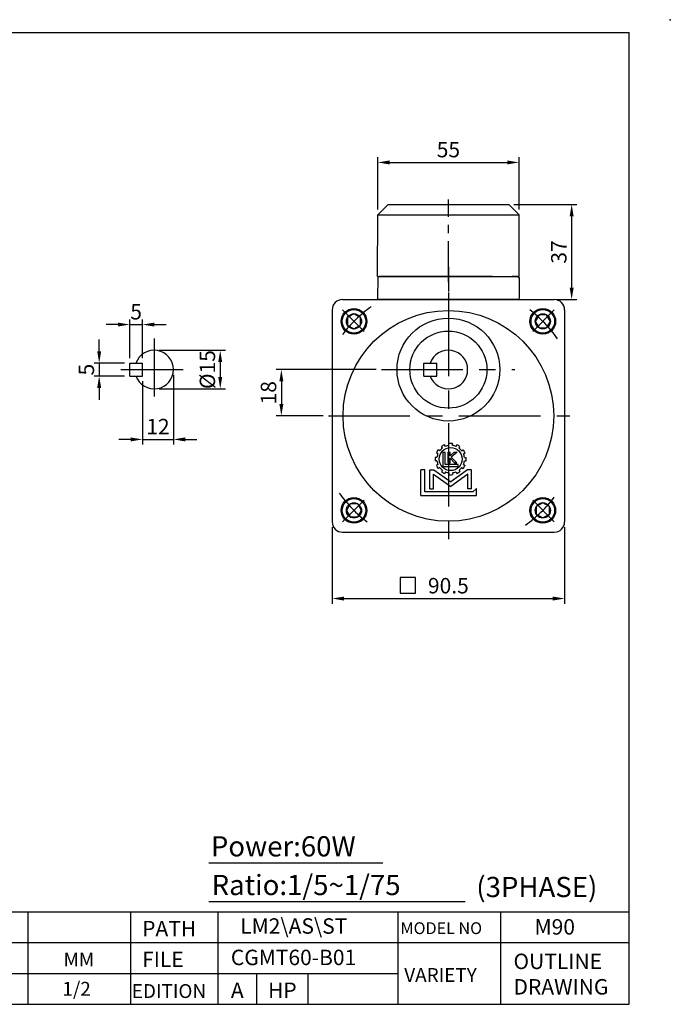
# Model space of a CAD drawing. Units: millimetres. Extents: x 368 to 1580, y 35 to 450.
# Drawn here: x 1327 to 1580, y 42 to 425 of the extents above; entities that cross this region are included whole.
import ezdxf

# ---------------------------------------------------------------- set-up
doc = ezdxf.new("R2010")
doc.units = ezdxf.units.MM
doc.linetypes.add('CENTER', pattern=[50.8, 31.75, -6.35, 6.35, -6.35])
for name, color, linetype in [('BORDER', 5, 'Continuous'), ('CENTER', 6, 'CENTER'), ('DIM', 3, 'Continuous'), ('HACHURE', 1, 'Continuous'), ('HATCH', 1, 'Continuous'), ('MAIN', 7, 'Continuous')]:
    doc.layers.add(name, color=color, linetype=linetype)
doc.styles.add('CHINA', font='romanc.shx', dxfattribs={"bigfont": 'china.shx'})
doc.dimstyles.new('CHINA', dxfattribs={"dimtxt": 2.7, "dimasz": 2.3, "dimexe": 1.5, "dimexo": 1.5, "dimgap": 1.5, "dimtad": 1, "dimdec": 4, "dimlfac": -1, "dimzin": 9, "dimdsep": 46, "dimtxsty": 'CHINA', "dimcen": 0, "dimclrd": 256, "dimclre": 256, "dimclrt": 256, "dimadec": 0, "dimazin": 0, "dimtfac": 1, "dimtdec": 3, "dimtofl": 0, "dimtmove": 0, "dimatfit": 3, "dimfxl": 0, "dimtolj": 1, "dimtzin": 9, "dimarcsym": 0})

# ---------------------------------------------------------------- blocks, each defined once
blk = doc.blocks.new('*D52')
at = {"layer": 'Defpoints', "color": 0}
for p in [(1448.58, 229.87), (1539.08, 229.87), (1539.08, 200.06)]:
    blk.add_point(p, dxfattribs=at)
at = {"layer": 'DIM', "lineweight": -2}
for p, q in [((1448.58, 227.87), (1448.58, 198.06)), ((1539.08, 227.87), (1539.08, 198.06)), ((1453.18, 200.06), (1534.48, 200.06))]:
    blk.add_line(p, q, dxfattribs=at)
at = {"layer": 'DIM'}
for points in [[(1453.18, 200.82), (1453.18, 199.29), (1448.58, 200.06)], [(1534.48, 200.82), (1534.48, 199.29), (1539.08, 200.06)]]:
    blk.add_solid(points, dxfattribs=at)
at = {"layer": 'DIM', "insert": (1493.83, 205.06), "char_height": 6, "attachment_point": 5, "style": 'CHINA'}
blk.add_mtext('\\A1;90.5', dxfattribs=at)
blk = doc.blocks.new('*D50')
at = {"layer": 'Defpoints', "color": 0}
for p in [(1369.76, 291.62), (1357.88, 286.62), (1369.76, 286.62)]:
    blk.add_point(p, dxfattribs=at)
at = {"layer": 'DIM', "lineweight": -2}
for p, q in [((1357.88, 296.22), (1357.88, 300.82)), ((1367.76, 291.62), (1355.88, 291.62)), ((1357.88, 291.62), (1357.88, 286.62)), ((1367.76, 286.62), (1355.88, 286.62)), ((1357.88, 282.02), (1357.88, 277.42))]:
    blk.add_line(p, q, dxfattribs=at)
at = {"layer": 'DIM'}
for points in [[(1357.11, 296.22), (1358.64, 296.22), (1357.88, 291.62)], [(1357.11, 282.02), (1358.64, 282.02), (1357.88, 286.62)]]:
    blk.add_solid(points, dxfattribs=at)
at = {"layer": 'DIM', "insert": (1352.88, 289.12), "char_height": 6, "attachment_point": 5, "rotation": 90, "style": 'CHINA'}
blk.add_mtext('\\A1;5', dxfattribs=at)
blk = doc.blocks.new('*D59')
at = {"layer": 'Defpoints', "color": 0}
for p in [(1379.26, 296.62), (1379.26, 281.62), (1405.01, 281.62)]:
    blk.add_point(p, dxfattribs=at)
at = {"layer": 'DIM', "lineweight": -2}
for p, q in [((1381.26, 296.62), (1407.01, 296.62)), ((1405.01, 292.02), (1405.01, 286.22)), ((1381.26, 281.62), (1407.01, 281.62))]:
    blk.add_line(p, q, dxfattribs=at)
at = {"layer": 'DIM'}
for points in [[(1404.24, 292.02), (1405.77, 292.02), (1405.01, 296.62)], [(1404.24, 286.22), (1405.77, 286.22), (1405.01, 281.62)]]:
    blk.add_solid(points, dxfattribs=at)
at = {"layer": 'DIM', "insert": (1400.01, 289.12), "char_height": 6, "attachment_point": 5, "rotation": 90, "style": 'CHINA'}
blk.add_mtext('\\A1;%%c15', dxfattribs=at)
blk = doc.blocks.new('*D51')
at = {"layer": 'Defpoints', "color": 0}
for p in [(1386.76, 289.12), (1374.76, 286.62), (1386.76, 261.96)]:
    blk.add_point(p, dxfattribs=at)
at = {"layer": 'DIM', "lineweight": -2}
for p, q in [((1374.76, 284.62), (1374.76, 259.96)), ((1386.76, 287.12), (1386.76, 259.96)), ((1370.16, 261.96), (1365.56, 261.96)), ((1374.76, 261.96), (1386.76, 261.96)), ((1391.36, 261.96), (1395.96, 261.96))]:
    blk.add_line(p, q, dxfattribs=at)
at = {"layer": 'DIM'}
for points in [[(1370.16, 262.73), (1370.16, 261.19), (1374.76, 261.96)], [(1391.36, 262.73), (1391.36, 261.19), (1386.76, 261.96)]]:
    blk.add_solid(points, dxfattribs=at)
at = {"layer": 'DIM', "insert": (1380.76, 266.96), "char_height": 6, "attachment_point": 5, "style": 'CHINA'}
blk.add_mtext('\\A1;12', dxfattribs=at)
blk = doc.blocks.new('*D49')
at = {"layer": 'Defpoints', "color": 0}
for p in [(1374.76, 306.63), (1369.76, 291.62), (1374.76, 291.62)]:
    blk.add_point(p, dxfattribs=at)
at = {"layer": 'DIM', "lineweight": -2}
for p, q in [((1365.16, 306.63), (1360.56, 306.63)), ((1369.76, 293.62), (1369.76, 308.63)), ((1369.76, 306.63), (1374.76, 306.63)), ((1374.76, 293.62), (1374.76, 308.63)), ((1379.36, 306.63), (1383.96, 306.63))]:
    blk.add_line(p, q, dxfattribs=at)
at = {"layer": 'DIM'}
for points in [[(1365.16, 307.4), (1365.16, 305.87), (1369.76, 306.63)], [(1379.36, 307.4), (1379.36, 305.87), (1374.76, 306.63)]]:
    blk.add_solid(points, dxfattribs=at)
at = {"layer": 'DIM', "insert": (1372.26, 311.63), "char_height": 6, "attachment_point": 5, "style": 'CHINA'}
blk.add_mtext('\\A1;5', dxfattribs=at)
blk = doc.blocks.new('*D58')
at = {"layer": 'Defpoints', "color": 0}
for p in [(1521.33, 369.7), (1466.33, 349.37), (1521.33, 349.37)]:
    blk.add_point(p, dxfattribs=at)
at = {"layer": 'DIM', "lineweight": -2}
for p, q in [((1466.33, 351.37), (1466.33, 371.7)), ((1521.33, 351.37), (1521.33, 371.7)), ((1470.93, 369.7), (1516.73, 369.7))]:
    blk.add_line(p, q, dxfattribs=at)
at = {"layer": 'DIM'}
for points in [[(1470.93, 370.46), (1470.93, 368.93), (1466.33, 369.7)], [(1516.73, 370.46), (1516.73, 368.93), (1521.33, 369.7)]]:
    blk.add_solid(points, dxfattribs=at)
at = {"layer": 'DIM', "insert": (1493.83, 374.7), "char_height": 6, "attachment_point": 5, "style": 'CHINA'}
blk.add_mtext('\\A1;55', dxfattribs=at)
blk = doc.blocks.new('*D54')
at = {"layer": 'Defpoints', "color": 0}
for p in [(1467.74, 289.12), (1428.81, 271.12), (1447.12, 271.12)]:
    blk.add_point(p, dxfattribs=at)
at = {"layer": 'DIM', "lineweight": -2}
for p, q in [((1465.74, 289.12), (1426.81, 289.12)), ((1428.81, 284.52), (1428.81, 275.72)), ((1445.12, 271.12), (1426.81, 271.12))]:
    blk.add_line(p, q, dxfattribs=at)
at = {"layer": 'DIM'}
for points in [[(1428.04, 284.52), (1429.57, 284.52), (1428.81, 289.12)], [(1428.04, 275.72), (1429.57, 275.72), (1428.81, 271.12)]]:
    blk.add_solid(points, dxfattribs=at)
at = {"layer": 'DIM', "insert": (1423.81, 280.12), "char_height": 6, "attachment_point": 5, "rotation": 90, "style": 'CHINA'}
blk.add_mtext('\\A1;18', dxfattribs=at)
blk = doc.blocks.new('3-03')
at = {"layer": 'HACHURE'}
for p, q in [((-1.42, 21.18), (-1.82, 21.88)), ((0.14, 21.6), (0.14, 22.4)), ((1.64, 21.6), (1.64, 22.4)), ((3.2, 21.18), (3.6, 21.88)), ((-4.61, 17.99), (-5.31, 18.39)), ((-3.86, 19.29), (-4.56, 19.69)), ((-2.72, 20.43), (-3.12, 21.13)), ((-2.51, 18.61), (-2.51, 12.45)), ((-2.51, 18.61), (-1.55, 18.61)), ((-1.55, 13.4), (-1.55, 18.61)), ((-0.35, 18.61), (-0.35, 14.11)), ((-0.35, 18.61), (0.61, 18.61)), ((0.61, 17.16), (0.61, 18.61)), ((2.37, 18.61), (0.61, 17.16)), ((3.67, 18.61), (1.13, 16.48)), ((2.37, 18.61), (3.67, 18.61)), ((4.5, 20.43), (4.9, 21.13)), ((5.64, 19.29), (6.34, 19.69)), ((6.39, 17.99), (7.09, 18.39)), ((-5.03, 16.43), (-5.83, 16.43)), ((-5.03, 14.93), (-5.83, 14.93)), ((-4.61, 13.37), (-5.31, 12.97)), ((4.11, 13.4), (-1.55, 13.4)), ((-0.35, 14.11), (0.61, 14.11)), ((0.61, 16.02), (2.54, 14.11)), ((0.61, 14.11), (0.61, 16.02)), ((3.6, 14.11), (1.13, 16.48)), ((2.54, 14.11), (3.6, 14.11)), ((4.11, 12.45), (4.11, 13.4)), ((6.39, 13.37), (7.09, 12.97)), ((6.81, 16.43), (7.61, 16.43)), ((6.81, 14.93), (7.61, 14.93)), ((-11.99, 0), (-11.99, 11.01)), ((-10.35, 11.01), (-11.99, 11.01)), ((-10.35, 1.55), (-10.35, 11.01)), ((-8.13, 11.01), (-6.34, 11.01)), ((-8.13, 2.85), (-8.13, 11.01)), ((-6.49, 9.11), (0.89, 3.8)), ((-6.49, 2.85), (-6.49, 9.11)), ((-6.34, 11.01), (0.89, 5.8)), ((-3.86, 12.07), (-4.56, 11.67)), ((-2.72, 10.93), (-3.12, 10.23)), ((-2.51, 12.45), (4.11, 12.45)), ((-1.42, 10.18), (-1.82, 9.48)), ((0.14, 9.76), (0.14, 8.96)), ((8.12, 11.01), (0.89, 5.8)), ((8.27, 9.11), (0.89, 3.8)), ((1.64, 9.76), (1.64, 8.96)), ((3.2, 10.18), (3.6, 9.48)), ((4.5, 10.93), (4.9, 10.23)), ((5.64, 12.07), (6.34, 11.67)), ((9.91, 11.01), (8.12, 11.01)), ((8.27, 2.85), (8.27, 9.11)), ((9.91, 2.85), (9.91, 11.01)), ((-11.99, 0), (11.99, 0)), ((10.42, 1.55), (-10.35, 1.55)), ((-8.13, 2.85), (-6.49, 2.85)), ((9.91, 2.85), (8.27, 2.85)), ((11.99, 2.91), (10.42, 1.55)), ((11.99, 0), (11.99, 2.91))]:
    blk.add_line(p, q, dxfattribs=at)
blk.add_circle((0.89, 15.68), 4.97, dxfattribs=at)
for radius, start, end in [(6.76, 113.6344, 126.3656), (5.97, 97.2186, 112.7814), (6.76, 83.6344, 96.3656), (5.97, 67.2186, 82.7814), (6.76, 53.6344, 66.3656), (6.76, 143.6344, 156.3656), (5.97, 157.2186, 172.7814), (5.97, 127.2186, 142.7814), (5.97, 37.2186, 52.7814), (6.76, 23.6344, 36.3656), (5.97, 7.2186, 22.7814), (6.76, 173.6344, 186.3656), (6.76, 203.6344, 216.3656), (5.97, 187.2186, 202.7814), (6.76, 323.6344, 336.3656), (5.97, 337.2186, 352.7814), (6.76, 353.6344, 6.3656), (5.97, 217.2186, 232.7814), (6.76, 233.6344, 246.3656), (5.97, 247.2186, 262.7814), (6.76, 263.6344, 276.3656), (5.97, 277.2186, 292.7814), (6.76, 293.6344, 306.3656), (5.97, 307.2186, 322.7814)]:
    blk.add_arc((0.89, 15.68), radius, start, end, dxfattribs=at)
blk = doc.blocks.new('A$C64E47E2E')
at = {"layer": 'CENTER', "ltscale": 0.5}
blk.add_line((27.6, 8.64), (27.6, 40.82), dxfattribs=at)
at = {"layer": 'CENTER', "ltscale": 0.3}
blk.add_line((27.6, 14.56), (27.6, 0), dxfattribs=at)
at = {"layer": 'MAIN'}
for p, q in [((4.1, 38.85), (0.1, 34.85)), ((4.1, 38.85), (51.1, 38.85)), ((51.1, 38.85), (55.1, 34.85)), ((0, 10.85), (0.1, 34.85)), ((0.1, 34.85), (55.1, 34.85)), ((55.2, 10.85), (55.1, 34.85)), ((0, 10.85), (55.2, 10.85)), ((0.09, 10.36), (0.01, 2.36)), ((44.81, 10.85), (0.59, 10.85)), ((54.61, 10.85), (52.37, 10.85)), ((55.11, 10.36), (55.19, 2.36)), ((54.69, 1.85), (0.51, 1.85))]:
    blk.add_line(p, q, dxfattribs=at)
for centre, start, end in [((0.59, 10.35), 90, 179.3969), ((54.61, 10.35), 0.6031, 90), ((0.51, 2.35), 179.3969, 270), ((54.69, 2.35), 270, 0.6031)]:
    blk.add_arc(centre, 0.5, start, end, dxfattribs=at)
blk = doc.blocks.new('*D53')
at = {"layer": 'Defpoints', "color": 0}
for p in [(1517.33, 353.37), (1533.83, 316.37), (1541.83, 316.37)]:
    blk.add_point(p, dxfattribs=at)
at = {"layer": 'DIM', "lineweight": -2}
for p, q in [((1519.33, 353.37), (1543.83, 353.37)), ((1541.83, 348.77), (1541.83, 320.97)), ((1535.83, 316.37), (1543.83, 316.37))]:
    blk.add_line(p, q, dxfattribs=at)
at = {"layer": 'DIM'}
for points in [[(1541.06, 348.77), (1542.6, 348.77), (1541.83, 353.37)], [(1541.06, 320.97), (1542.6, 320.97), (1541.83, 316.37)]]:
    blk.add_solid(points, dxfattribs=at)
at = {"layer": 'DIM', "insert": (1536.83, 334.87), "char_height": 6, "attachment_point": 5, "rotation": 90, "style": 'CHINA'}
blk.add_mtext('\\A1;37', dxfattribs=at)

msp = doc.modelspace()

# ---------------------------------------------------------------- linework, layer by layer
at = {"layer": 'BORDER'}
for p, q in [((1046.24565, 420.22572), (1564.24565, 420.22572)), ((1564.24565, 42.22572), (1564.24565, 420.22572)), ((1046.24565, 78.22572), (1564.24565, 78.22572)), ((1474.24565, 42.22572), (1474.24565, 78.22572)), ((1046.24565, 42.22572), (1564.24565, 42.22572))]:
    msp.add_line(p, q, dxfattribs=at)
at = {"layer": 'CENTER'}
for p, q in [((1493.83323, 319.05994), (1493.83323, 223.97272)), ((1493.83323, 318.3588), (1493.83323, 222.66292)), ((1461.01385, 303.9411), (1452.61711, 312.33784)), ((1526.65262, 303.9411), (1535.04936, 312.33784)), ((1379.26263, 301.1648), (1379.26263, 278.71734)), ((1366.27002, 289.12084), (1390.63055, 289.12084)), ((1467.74346, 289.12084), (1519.68087, 289.12084)), ((1447.1243, 271.12172), (1541.11798, 271.12172)), ((1447.12432, 271.12172), (1515.54634, 271.12172)), ((1461.01385, 238.30233), (1452.61711, 229.90559)), ((1526.65262, 238.30233), (1535.04936, 229.90559))]:
    msp.add_line(p, q, dxfattribs=at)
for start, end in [(125.2636802, 142.4677004), (35.2636802, 52.4677004), (215.2636802, 232.4677004), (305.2636802, 322.4677004)]:
    msp.add_arc((1493.83323, 271.12172), 52, start, end, dxfattribs=at)
at = {"layer": 'DIM'}
for p, q in [((1400.54454, 97.27911), (1468.29083, 97.27911)), ((1400.54454, 82.23153), (1500.34314, 82.23153)), ((1330.24565, 42.22572), (1330.24565, 78.22572)), ((1370.24565, 42.22572), (1370.24565, 78.22572)), ((1404.24565, 42.22572), (1404.24565, 78.22572)), ((1514.24565, 42.22572), (1514.24565, 78.22572)), ((1132.24565, 66.22572), (1564.24565, 66.22572)), ((1132.24565, 54.22572), (1474.24565, 54.22572)), ((1419.24565, 42.22572), (1419.24565, 54.22572)), ((1439.24565, 42.22572), (1439.24565, 54.22572))]:
    msp.add_line(p, q, dxfattribs=at)
msp.add_lwpolyline([(1475.08419, 202.19032), (1481.08419, 202.19032), (1481.08419, 208.19032), (1475.08419, 208.19032)], close=True, dxfattribs=at)
at = {"layer": 'HATCH'}
for centre, radius in [((1457.06368, 307.89127), 4.6), ((1457.06368, 307.89127), 2.95), ((1530.60279, 307.89127), 4.6), ((1530.60279, 307.89127), 2.95), ((1457.06368, 234.35217), 4.6), ((1530.60279, 234.35217), 4.6), ((1457.06368, 234.35217), 2.95), ((1530.60279, 234.35217), 2.95)]:
    msp.add_circle(centre, radius, dxfattribs=at)
at = {"layer": 'MAIN'}
for p, q in [((1452.58321, 316.37174), (1535.08326, 316.37174)), ((1448.58321, 312.37174), (1448.58321, 229.8717)), ((1539.08326, 312.37174), (1539.08326, 229.8717)), ((1369.76263, 286.62084), (1369.76263, 291.62084)), ((1369.76263, 291.62084), (1374.76263, 291.62084)), ((1374.76263, 286.62084), (1374.76263, 291.62084)), ((1484.33323, 286.62084), (1484.33323, 291.62084)), ((1484.33323, 291.62084), (1489.33323, 291.62084)), ((1489.33323, 286.62084), (1489.33323, 291.62084)), ((1369.76263, 286.62084), (1374.76263, 286.62084)), ((1484.33323, 286.62084), (1489.33323, 286.62084)), ((1452.58321, 225.8717), (1535.08326, 225.8717))]:
    msp.add_line(p, q, dxfattribs=at)
for points in [[(1457.06368, 310.84127), (1454.50891, 309.36627), (1454.50891, 306.41627), (1457.06368, 304.94127), (1459.61846, 306.41627), (1459.61846, 309.36627)], [(1533.55279, 307.89127), (1532.07779, 310.44605), (1529.12779, 310.44605), (1527.65279, 307.89127), (1529.12779, 305.3365), (1532.07779, 305.3365)], [(1454.11368, 234.35217), (1455.58868, 231.79739), (1458.53868, 231.79739), (1460.01368, 234.35217), (1458.53868, 236.90694), (1455.58868, 236.90694)], [(1530.60279, 231.40217), (1533.15756, 232.87717), (1533.15756, 235.82717), (1530.60279, 237.30217), (1528.04801, 235.82717), (1528.04801, 232.87717)]]:
    msp.add_lwpolyline(points, close=True, dxfattribs=at)
for centre, radius in [((1457.06368, 307.89127), 5), ((1493.83323, 271.12172), 41), ((1530.60279, 307.89127), 5), ((1493.83323, 289.12084), 20), ((1493.83323, 289.12084), 15), ((1457.06368, 234.35217), 5), ((1530.60279, 234.35217), 5)]:
    msp.add_circle(centre, radius, dxfattribs=at)
for centre, radius, start, end in [((1452.58321, 312.37174), 4, 90, 180), ((1535.08326, 312.37174), 4, 0, 90), ((1379.26263, 289.12084), 7.5, 199.4712206, 160.5287794), ((1493.83323, 289.12084), 7.5, 199.4712206, 160.5287794), ((1452.58321, 229.8717), 4, 180, 270), ((1535.08326, 229.8717), 4, 270, 0)]:
    msp.add_arc(centre, radius, start, end, dxfattribs=at)
msp.add_point((1580.24565, 425.22572), dxfattribs=at)

# ---------------------------------------------------------------- block references
msp.add_blockref('A$C64E47E2E', (1466.23324, 314.51773), dxfattribs=at)
at = {"layer": 'MAIN', "xscale": 0.8999999999996362, "yscale": 0.8999999999996362}
msp.add_blockref('3-03', (1493.92925, 240.188), dxfattribs=at)

# ---------------------------------------------------------------- texts
at = {"layer": 'DIM', "style": 'CHINA'}
for s, height, p in [('Power:60W', 7.875, (1401.36021, 99.73996)), ('Ratio:1/5~1/75', 7.875, (1401.65374, 84.69923)), ('(3PHASE)', 7.875, (1504.7119, 83.91822)), ('PATH', 6, (1374.60725, 68.67654)), ('LM2\\AS\\ST', 6, (1412.79521, 69.68265)), ('MODEL NO', 4.6, (1475.18717, 69.53621)), ('MM', 5.4, (1343.99364, 56.96459)), ('FILE', 6, (1374.60725, 56.67654)), ('CGMT60-B01', 6, (1409.14296, 57.46303)), ('OUTLINE', 6, (1519.18746, 55.92993)), ('VARIETY', 5.4, (1476.65916, 50.93371)), ('1/2', 5.4, (1343.55358, 45.56023)), ('EDITION', 5.4, (1370.57905, 44.67654)), ('A', 6, (1409.15679, 44.67654)), ('HP', 6, (1423.62326, 44.67654)), ('DRAWING', 6, (1519.18746, 46.03125))]:
    msp.add_text(s, height=height, dxfattribs=at).set_placement(p)
at = {"layer": 'MAIN', "style": 'CHINA'}
msp.add_text('M90', height=6, dxfattribs=at).set_placement((1527.38881, 69.35339))

# ---------------------------------------------------------------- dimensions: what is measured, and where the dimension line sits
at = {"layer": 'DIM'}
for base, p1, p2, picture, middle in [((1521.33323, 369.69828), (1466.33323, 349.37174), (1521.33323, 349.37174), '*D58', (1493.83323, 374.69828)), ((1539.083257, 200.055333), (1448.583212, 229.871697), (1539.083257, 229.871697), '*D52', (1493.833235, 205.055333))]:
    dim = msp.add_linear_dim(base=base, p1=p1, p2=p2, dimstyle='CHINA', override={"dimscale": 2, "dimtxt": 3, "dimexe": 1, "dimexo": 1, "dimgap": 1, "dimtm": 1e-09, "dimtfac": 0.7, "dimtdec": 4}, dxfattribs=at)
    dim.commit()
    dim.dimension.update_dxf_attribs({"geometry": picture, "text_midpoint": middle})
dim = msp.add_linear_dim(base=(1541.8301, 316.37174), p1=(1517.33323, 353.37174), p2=(1533.83323, 316.37174), angle=90, dimstyle='CHINA', override={"dimscale": 2, "dimtxt": 3, "dimexe": 1, "dimexo": 1, "dimgap": 1, "dimtm": 1e-09, "dimtfac": 0.7, "dimtdec": 4}, dxfattribs=at)
dim.commit()
dim.dimension.update_dxf_attribs({"geometry": '*D53', "text_midpoint": (1536.8301, 334.87174)})
for base, p1, p2, picture, middle in [((1374.76263, 306.63269), (1369.76263, 291.62084), (1374.76263, 291.62084), '*D49', (1372.26263, 306.63269)), ((1386.76263, 261.96085), (1374.76263, 286.62084), (1386.76263, 289.12084), '*D51', (1380.76263, 261.96085))]:
    dim = msp.add_linear_dim(base=base, p1=p1, p2=p2, dimstyle='CHINA', override={"dimscale": 2, "dimtxt": 3, "dimexe": 1, "dimexo": 1, "dimgap": 1, "dimtm": 1e-09, "dimtfac": 0.7, "dimtdec": 4, "dimtofl": 1}, dxfattribs=at)
    dim.commit()
    dim.dimension.update_dxf_attribs({"geometry": picture, "text_midpoint": middle, "dimtype": 160})
dim = msp.add_linear_dim(base=(1357.87587, 286.62084), p1=(1369.76263, 291.62084), p2=(1369.76263, 286.62084), angle=90, dimstyle='CHINA', override={"dimscale": 2, "dimtxt": 3, "dimexe": 1, "dimexo": 1, "dimgap": 1, "dimtm": 1e-09, "dimtfac": 0.7, "dimtdec": 4, "dimtofl": 1}, dxfattribs=at)
dim.commit()
dim.dimension.update_dxf_attribs({"geometry": '*D50', "text_midpoint": (1357.87587, 289.12084), "dimtype": 160})
dim = msp.add_linear_dim(base=(1405.00669, 281.62084), p1=(1379.26263, 296.62084), p2=(1379.26263, 281.62084), angle=90, text='%%c<>', dimstyle='CHINA', override={"dimscale": 2, "dimtxt": 3, "dimexe": 1, "dimexo": 1, "dimgap": 1, "dimtm": 1e-09, "dimtfac": 0.7, "dimtdec": 4}, dxfattribs=at)
dim.commit()
dim.dimension.update_dxf_attribs({"geometry": '*D59', "text_midpoint": (1405.00669, 289.12084), "dimtype": 160})
dim = msp.add_linear_dim(base=(1428.80526, 271.12172), p1=(1467.74346, 289.12084), p2=(1447.1243, 271.12172), angle=90, text='18', dimstyle='CHINA', override={"dimscale": 2, "dimtxt": 3, "dimexe": 1, "dimexo": 1, "dimgap": 1, "dimtm": 1e-09, "dimtfac": 0.7, "dimtdec": 4}, dxfattribs=at)
dim.commit()
dim.dimension.update_dxf_attribs({"geometry": '*D54', "text_midpoint": (1423.80526, 280.12128)})

doc.saveas('drawing.dxf')
